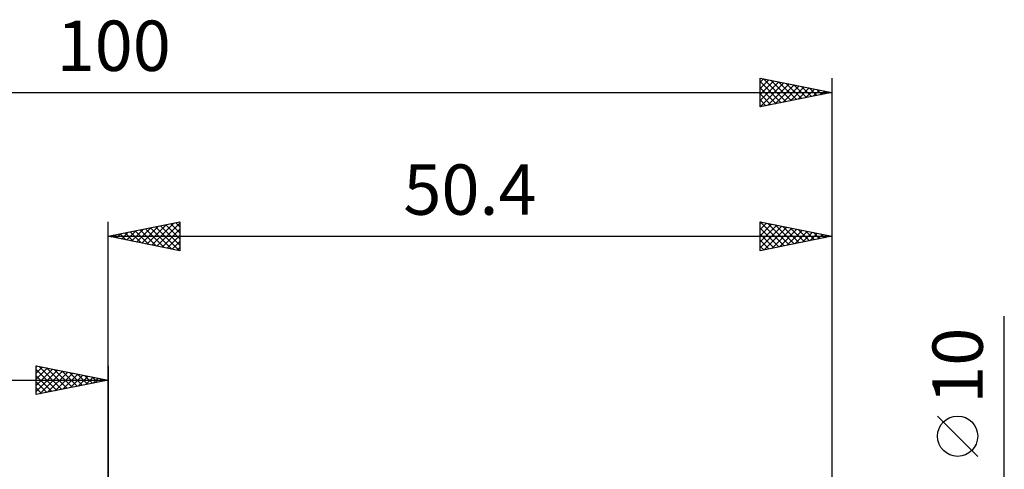
# Model space of a CAD drawing. Units: millimetres. Extents: x -67 to 103, y -39 to 42.
# Drawn here: x -6 to 62, y 11 to 42 of the extents above; entities that cross this region are included whole.
import ezdxf
from ezdxf.enums import TextEntityAlignment as Align

# ---------------------------------------------------------------- set-up
doc = ezdxf.new("R2010")
doc.units = ezdxf.units.MM
doc.header["$LTSCALE"] = 4.8
doc.layers.add('2', color=7, linetype='CONTINUOUS')
doc.layers.add('SK2', color=7, linetype='CONTINUOUS')
doc.styles.get("Standard").update_dxf_attribs({"font": 'Monospac821 BT'})

msp = doc.modelspace()

# ---------------------------------------------------------------- linework, layer by layer
at = {"layer": '2', "color": 7, "linetype": 'CONTINUOUS', "lineweight": 25}
for p, q in [((0, 0), (0, 28)), ((0, 27), (5, 28)), ((1.64, 26.672), (2.461, 27.492)), ((1.994, 26.601), (2.991, 27.598)), ((2.249, 27.45), (3.373, 26.325)), ((2.347, 26.531), (3.521, 27.704)), ((2.602, 27.52), (3.903, 26.219)), ((2.701, 26.46), (4.052, 27.81)), ((2.956, 27.591), (4.434, 26.113)), ((3.055, 26.389), (4.582, 27.916)), ((3.309, 27.662), (4.964, 26.007)), ((3.408, 26.318), (5, 27.91)), ((3.663, 27.733), (5, 26.396)), ((3.762, 26.248), (5, 27.486)), ((4.017, 27.803), (5, 26.82)), ((4.37, 27.874), (5, 27.244)), ((4.724, 27.945), (5, 27.668)), ((5, 28), (5, 26)), ((45.4, 26), (45.4, 28)), ((45.4, 28), (50.4, 27)), ((45.4, 27.998), (47.065, 26.333)), ((45.4, 27.891), (45.491, 27.982)), ((45.4, 27.467), (45.844, 27.911)), ((45.4, 27.042), (46.198, 27.84)), ((45.4, 26.618), (46.552, 27.77)), ((45.4, 26.194), (46.905, 27.699)), ((45.4, 27.573), (46.711, 26.262)), ((45.688, 26.058), (47.259, 27.628)), ((45.927, 27.895), (47.418, 26.404)), ((46.218, 26.164), (47.612, 27.558)), ((46.458, 27.788), (47.772, 26.474)), ((46.749, 26.27), (47.966, 27.487)), ((46.988, 27.682), (48.125, 26.545)), ((47.518, 27.576), (48.479, 26.616)), ((48.049, 27.47), (48.833, 26.687)), ((50.4, 28), (50.4, 3)), ((0, 27), (50.4, 27)), ((5, 26), (0, 27)), ((0.127, 27.025), (0.191, 26.962)), ((0.226, 26.955), (0.339, 27.068)), ((0.481, 27.096), (0.721, 26.856)), ((0.58, 26.884), (0.87, 27.174)), ((0.835, 27.167), (1.252, 26.75)), ((0.933, 26.813), (1.4, 27.28)), ((1.188, 27.238), (1.782, 26.644)), ((1.287, 26.743), (1.93, 27.386)), ((1.542, 27.308), (2.312, 26.538)), ((1.895, 27.379), (2.843, 26.431)), ((4.115, 26.177), (5, 27.062)), ((45.4, 27.149), (46.358, 26.192)), ((50.4, 27), (45.4, 26)), ((47.279, 26.376), (48.319, 27.416)), ((47.809, 26.482), (48.673, 27.345)), ((48.34, 26.588), (49.026, 27.275)), ((48.579, 27.364), (49.186, 26.757)), ((48.87, 26.694), (49.38, 27.204)), ((49.109, 27.258), (49.54, 26.828)), ((49.4, 26.8), (49.733, 27.133)), ((49.64, 27.152), (49.893, 26.899)), ((49.931, 26.906), (50.087, 27.063)), ((50.17, 27.046), (50.247, 26.969)), ((4.469, 26.106), (5, 26.637)), ((4.822, 26.036), (5, 26.213)), ((45.4, 26.725), (46.004, 26.121)), ((45.4, 26.301), (45.651, 26.05)), ((62.4, -12), (62.4, 21.45)), ((60.55, 11.7), (57.75, 14.5))]:
    msp.add_line(p, q, dxfattribs=at)
msp.add_circle((59.15, 13.1), 1.4, dxfattribs=at)
at = {"layer": 'SK2', "color": 7, "linetype": 'CONTINUOUS', "lineweight": 25}
for p, q in [((45.4, 36), (45.4, 38)), ((45.4, 38), (50.4, 37)), ((45.4, 37.709), (45.643, 37.951)), ((45.4, 37.284), (45.996, 37.881)), ((45.4, 36.86), (46.35, 37.81)), ((45.4, 37.756), (46.863, 36.293)), ((45.4, 36.436), (46.703, 37.739)), ((45.625, 37.955), (47.217, 36.363)), ((46.155, 37.849), (47.57, 36.434)), ((46.686, 37.743), (47.924, 36.505)), ((50.4, 38), (50.4, 0)), ((45.4, 36.012), (47.057, 37.669)), ((45.4, 37.331), (46.51, 36.222)), ((45.916, 36.103), (47.411, 37.598)), ((46.446, 36.209), (47.764, 37.527)), ((46.977, 36.315), (48.118, 37.456)), ((47.216, 37.637), (48.277, 36.575)), ((47.507, 36.421), (48.471, 37.386)), ((47.746, 37.531), (48.631, 36.646)), ((48.037, 36.527), (48.825, 37.315)), ((48.277, 37.425), (48.984, 36.717)), ((48.567, 36.633), (49.178, 37.244)), ((48.807, 37.319), (49.338, 36.788)), ((49.098, 36.74), (49.532, 37.174)), ((49.337, 37.213), (49.692, 36.858)), ((49.628, 36.846), (49.885, 37.103)), ((49.868, 37.106), (50.045, 36.929)), ((50.158, 36.952), (50.239, 37.032)), ((-49.6, 37), (50.4, 37)), ((50.4, 37), (45.4, 36)), ((45.4, 36.907), (46.156, 36.151)), ((45.4, 36.483), (45.802, 36.08)), ((50.398, 37), (50.399, 37)), ((45.4, 36.059), (45.449, 36.01)), ((-5, 16), (-5, 18)), ((-5, 18), (0, 17)), ((-5, 17.91), (-4.925, 17.985)), ((-5, 17.486), (-4.572, 17.914)), ((-5, 17.062), (-4.218, 17.844)), ((-4.81, 17.962), (-3.207, 16.359)), ((-4.279, 17.856), (-2.853, 16.429)), ((0, 18), (0, 5)), ((-5, 16.637), (-3.865, 17.773)), ((-5, 17.728), (-3.56, 16.288)), ((-5, 16.213), (-3.511, 17.702)), ((-5, 17.304), (-3.914, 16.217)), ((-4.736, 16.053), (-3.157, 17.631)), ((-4.206, 16.159), (-2.804, 17.561)), ((-3.749, 17.75), (-2.499, 16.5)), ((-3.676, 16.265), (-2.45, 17.49)), ((-3.219, 17.644), (-2.146, 16.571)), ((-3.145, 16.371), (-2.097, 17.419)), ((-2.688, 17.538), (-1.792, 16.642)), ((-2.615, 16.477), (-1.743, 17.349)), ((-2.158, 17.432), (-1.439, 16.712)), ((-2.085, 16.583), (-1.39, 17.278)), ((-1.628, 17.326), (-1.085, 16.783)), ((-1.554, 16.689), (-1.036, 17.207)), ((-1.097, 17.219), (-0.732, 16.854)), ((-49.6, 17), (0, 17)), ((0, 17), (-5, 16)), ((-5, 16.879), (-4.267, 16.147)), ((-5, 16.455), (-4.621, 16.076)), ((-1.024, 16.795), (-0.683, 17.137)), ((-0.567, 17.113), (-0.378, 16.924)), ((-0.494, 16.901), (-0.329, 17.066)), ((-0.037, 17.007), (-0.025, 16.995)), ((-5, 16.031), (-4.974, 16.005))]:
    msp.add_line(p, q, dxfattribs=at)

# ---------------------------------------------------------------- texts
at = {"layer": '2', "color": 7, "linetype": 'CONTINUOUS', "lineweight": 25}
msp.add_text('50.4', height=3.5, dxfattribs=at).set_placement((25.2, 28.5), align=Align.CENTER)
msp.add_text('10', height=3.5, rotation=90, dxfattribs=at).set_placement((60.9, 18), align=Align.CENTER)
at = {"layer": 'SK2', "color": 7, "linetype": 'CONTINUOUS', "lineweight": 25}
msp.add_text('100', height=3.5, dxfattribs=at).set_placement((0.4, 38.5), align=Align.CENTER)

doc.saveas('drawing.dxf')
